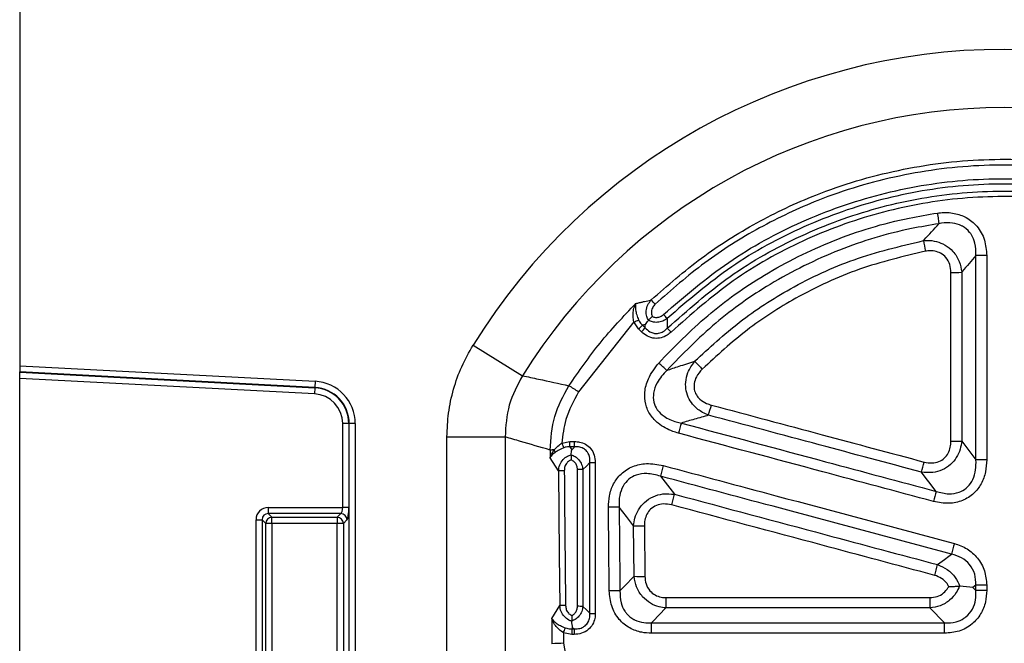
# Model space of a CAD drawing. Units: millimetres. Extents: x 3301 to 4784, y 3634 to 4461.
# Drawn here: x 3714 to 3793, y 4299 to 4350 of the extents above; entities that cross this region are included whole.
import ezdxf

# ---------------------------------------------------------------- set-up
doc = ezdxf.new("R2010")
doc.units = ezdxf.units.MM
doc.layers.add('3010234', color=7, linetype='Continuous')

# ---------------------------------------------------------------- blocks, each defined once
blk = doc.blocks.new('1261981_003_Front_view')
for p, q in [((-11.5, -17.055), (-11.5, -68.001)), ((39.273, -64.323), (39.268, -64.329)), ((38.09, -64.459), (33.632, -70.108)), ((38.47, -65.023), (38.09, -64.459)), ((38.703, -65.256), (38.47, -65.023)), ((38.778, -64.712), (39.011, -64.944)), ((25.11, -66.325), (29.105, -68.798)), ((-11.5, -68.001), (-11.5, -68.494)), ((-11.5, -68.001), (12.355, -69.251)), ((-11.5, -68.525), (-11.5, -68.494)), ((12.33, -69.743), (-11.5, -68.494)), ((-11.5, -69.018), (-11.5, -68.525)), ((-11.5, -68.525), (12.328, -69.773)), ((-11.5, -113.616), (-11.5, -69.018)), ((12.302, -70.265), (-11.5, -69.018)), ((12.328, -69.773), (12.302, -70.265)), ((12.328, -69.773), (12.33, -69.743)), ((12.355, -69.251), (12.33, -69.743)), ((15.073, -72.666), (14.58, -72.666)), ((14.58, -79.447), (14.58, -72.666)), ((15.073, -72.666), (15.103, -72.666)), ((15.073, -72.666), (15.073, -79.447)), ((15.103, -109.968), (15.103, -72.666)), ((15.596, -72.666), (15.103, -72.666)), ((15.596, -72.666), (15.596, -109.968)), ((22.999, -91.046), (22.999, -73.745)), ((22.999, -73.745), (27.697, -73.745)), ((27.697, -73.745), (27.697, -91.046)), ((32.273, -74.246), (32.925, -74.119)), ((32.925, -74.119), (33.309, -74.119)), ((32.925, -74.542), (32.925, -74.119)), ((32.925, -74.542), (33.075, -74.779)), ((33.309, -74.542), (32.925, -74.542)), ((33.309, -74.542), (33.309, -74.119)), ((32, -76.492), (31.326, -75.422)), ((33.017, -75.182), (33.016, -75.191)), ((8.565, -79.447), (14.58, -79.447)), ((8.565, -79.447), (8.565, -79.94)), ((15.073, -79.447), (14.58, -79.447)), ((14.435, -79.94), (8.565, -79.94)), ((8.565, -79.94), (8.86, -80.235)), ((8.86, -80.235), (14.14, -80.235)), ((8.86, -80.727), (8.86, -80.235)), ((14.14, -80.235), (14.435, -79.94)), ((14.14, -80.235), (14.14, -80.727)), ((7.58, -102.788), (7.58, -80.432)), ((7.58, -80.432), (8.073, -80.432)), ((8.073, -80.432), (8.073, -102.788)), ((8.368, -80.727), (8.073, -80.432)), ((8.368, -102.007), (8.368, -80.727)), ((8.86, -80.727), (8.368, -80.727)), ((8.86, -80.727), (8.86, -102.007)), ((14.14, -80.727), (8.86, -80.727)), ((14.632, -80.727), (14.14, -80.727)), ((14.14, -102.007), (14.14, -80.727)), ((14.927, -80.432), (14.632, -80.727)), ((14.632, -80.727), (14.632, -102.007)), ((38.111, -85.003), (38.071, -80.916)), ((38.937, -80.921), (38.977, -85.009)), ((64.402, -85.804), (64.376, -85.804)), ((65.711, -85.724), (65.469, -85.907)), ((65.711, -86.154), (65.711, -85.724)), ((66.577, -85.71), (66.577, -86.139)), ((65.469, -85.907), (65.711, -86.154)), ((31.453, -88.411), (32.107, -87.374)), ((40.679, -86.726), (61.988, -86.726)), ((40.679, -86.726), (40.679, -87.562)), ((61.988, -86.726), (61.988, -87.562)), ((61.988, -87.562), (40.679, -87.562)), ((33.067, -88.623), (33.068, -88.635)), ((39.504, -88.769), (63.175, -88.769)), ((39.504, -89.603), (39.504, -88.769)), ((63.175, -89.603), (63.175, -88.769)), ((33.078, -89.7), (32.407, -89.571)), ((33.146, -89.143), (33.078, -89.251)), ((33.078, -89.251), (33.078, -89.7)), ((33.078, -89.251), (33.256, -89.251)), ((33.256, -89.7), (33.078, -89.7)), ((33.256, -89.251), (33.256, -89.7)), ((63.175, -89.603), (39.504, -89.603)), ((32.417, -90.417), (32.865, -93.027))]:
    blk.add_line(p, q)
at = {"flags": 128}
for points in [[(62.593, -55.66), (62.612, -55.79), (62.631, -55.918), (62.649, -56.041), (62.666, -56.159), (62.682, -56.267), (62.696, -56.365), (62.708, -56.451), (62.719, -56.524)], [(33.075, -74.779), (33.258, -74.593), (33.309, -74.542)], [(64.557, -74.083), (65.134, -74.844), (65.711, -75.604)], [(34.544, -75.802), (34.255, -76.095), (33.966, -76.387)], [(40.227, -76.913), (40.801, -77.645), (40.992, -77.889), (41.375, -78.377)], [(62.495, -78.141), (61.905, -77.366), (61.702, -77.098), (61.316, -76.591)], [(38.071, -80.916), (37.486, -80.169), (36.901, -79.423)], [(62.612, -84.062), (63.176, -83.639), (63.53, -83.373), (63.74, -83.215)], [(36.967, -86.18), (37.338, -85.799), (38.111, -85.003)], [(33.966, -87.437), (34.255, -87.72), (34.495, -87.956), (34.544, -88.004)], [(40.679, -87.562), (39.608, -88.662), (39.504, -88.769)], [(63.175, -88.769), (63.078, -88.67), (62.057, -87.632), (61.988, -87.562)], [(33.256, -89.251), (33.239, -89.234), (33.146, -89.143)]]:
    blk.add_lwpolyline(points, dxfattribs=at)
for centre, radius, start, end in [((68, -92.882), 50.446, 31.76559, 148.23441), ((68, -92.882), 45.748, 31.76559, 148.23441), ((389.322, 2.985), 333.46, 190.51856, 190.66898), ((66.483, -118.761), 59.677, 89.90927, 90.74075), ((63.785, -6.404), 54.048, 269.89991, 270.81798), ((20.529, -81.243), 26.537, 43.38616, 44.39063), ((28.65, -41.568), 24.761, 292.41068, 293.37614), ((17.3, -85.903), 31.995, 42.7861, 43.57026), ((17.812, -44.297), 29.263, 314.90485, 315.76255), ((18.292, -44.776), 28.913, 314.90357, 315.77178), ((62.02, -44.805), 29.274, 223.49785, 224.35551), ((7.98, -104.021), 48.42, 47.41666, 48.4543), ((78.983, -32.773), 50.104, 224.09297, 225.09682), ((12.176, -72.666), 2.897, 0, 87), ((12.176, -72.666), 2.927, 0, 87), ((12.176, -72.666), 3.42, 0, 87), ((16.616, -95.873), 30.876, 56.55719, 58.28269), ((12.176, -72.666), 2.404, 0, 87), ((-70.203, -40.594), 118.559, 344.64471, 345.05442), ((146.514, -101.451), 108.49, 164.59266, 165.03953), ((67.708, -59.584), 38.348, 202.4782, 203.08361), ((63.785, -46.241), 27.853, 269.8059, 271.58745), ((31.831, -84.015), 9.224, 91.07166, 93.17084), ((31.143, -75.087), 0.593, 8.52022, 29.67574), ((34.93, -62.681), 13.127, 268.31553, 270.20553), ((139.006, -102.581), 102.059, 164.9354, 165.43381), ((-35.081, -49.997), 99.998, 344.5768, 345.06065), ((66.483, -102.038), 26.445, 89.7954, 91.67178), ((32.486, -86.787), 10.307, 90.08855, 92.70135), ((33.58, -89.247), 12.866, 88.2805, 90.20895), ((-48.224, -55.2), 92.548, 344.94589, 345.49695), ((149.326, -102.204), 90.103, 164.51118, 165.04671), ((36.36, -102.838), 23.422, 88.67631, 90.79431), ((8.878, -80.745), 0.511, 91.99808, 178.00192), ((14.122, -80.745), 0.511, 1.99808, 88.00192), ((14.417, -80.45), 0.511, 1.99808, 88.00192), ((38.622, -58.506), 22.417, 268.59215, 270.8051), ((145.709, -104.376), 84.656, 164.92081, 165.52476), ((-14.144, -64.324), 79.253, 344.93245, 345.57892), ((38.685, -64.939), 20.073, 268.36175, 270.83306), ((66.483, -105.433), 19.723, 89.72585, 92.24184), ((36.388, -105.664), 19.493, 88.29572, 90.84056), ((66.483, -105.651), 19.513, 89.72291, 92.26601), ((32.593, -94.963), 7.605, 90.12063, 93.66291), ((33.58, -96.872), 9.443, 87.65691, 90.28446), ((34.93, -78.689), 9.323, 267.62773, 270.28916), ((8.494, -79.675), 25.879, 337.51864, 338.47029), ((32.449, -104.6), 14.183, 90.12958, 93.9287)]:
    blk.add_arc(centre, radius, start, end)
for centre, major_axis, ratio, start_param, end_param in [((517.615, -45.957), (0, 1336.394), 0.36397, 1.592385, 1.592846), ((517.553, -45.957), (0, 1334.394), 0.36397, 1.593681, 1.601839), ((518.023, -45.957), (0, 1333.894), 0.364107, 1.593681, 1.601839), ((8.596, -80.463), (0.729, -0.729), 0.970288, 2.371274, 3.911912), ((14.404, -79.447), (0, 0.5), 0.352654, 3.316126, 4.712389), ((14.897, -79.447), (0, 1), 0.176327, 3.316126, 4.712389), ((8.596, -80.463), (0.386, -0.386), 0.916626, 2.371274, 3.911912), ((517.615, -45.957), (0, 1336.394), 0.36397, 1.602569, 1.604096), ((518.555, -45.957), (0, 1335.394), 0.364243, 1.603462, 1.604096)]:
    blk.add_ellipse(centre, major_axis=major_axis, ratio=ratio, start_param=start_param, end_param=end_param)
for points, knots in [([(39.491, -62.68), (40.813, -61.517), (43.463, -59.186), (47.957, -56.368), (53.247, -53.857), (59.408, -52.023), (66.351, -51.147), (73.351, -51.472), (80.218, -52.941), (86.719, -55.579), (92.206, -58.88), (95.232, -61.552), (96.509, -62.68)], [0, 0, 0, 0, 0.083987, 0.168324, 0.252314, 0.363044, 0.473775, 0.584983, 0.696191, 0.807464, 0.918735, 1, 1, 1, 1]), ([(96.186, -63.015), (94.924, -61.9), (91.932, -59.26), (86.507, -55.997), (80.08, -53.39), (73.291, -51.937), (66.369, -51.616), (59.506, -52.483), (53.414, -54.295), (48.184, -56.776), (43.741, -59.562), (41.121, -61.865), (39.814, -63.015)], [0, 0, 0, 0, 0.081257, 0.192526, 0.303798, 0.415012, 0.526227, 0.636963, 0.747698, 0.831684, 0.916017, 1, 1, 1, 1]), ([(40.481, -63.851), (42.19, -62.386), (45.607, -59.455), (51.57, -56.212), (57.951, -53.972), (64.627, -52.829), (71.396, -52.842), (78.074, -53.966), (84.444, -56.231), (90.407, -59.455), (93.816, -62.387), (95.519, -63.851)], [0, 0, 0, 0, 0.111152, 0.222303, 0.333465, 0.444628, 0.555772, 0.666916, 0.778019, 0.889123, 1, 1, 1, 1]), ([(95.219, -64.17), (93.535, -62.722), (90.164, -59.821), (84.266, -56.631), (77.964, -54.39), (71.359, -53.278), (64.664, -53.265), (58.06, -54.396), (51.748, -56.613), (45.851, -59.821), (42.471, -62.721), (40.781, -64.17)], [0, 0, 0, 0, 0.110881, 0.221984, 0.333088, 0.44423, 0.555371, 0.666532, 0.777693, 0.888846, 1, 1, 1, 1]), ([(40.785, -64.955), (42.431, -63.504), (45.723, -60.601), (51.49, -57.361), (57.68, -55.092), (64.172, -53.888), (70.771, -53.809), (77.295, -54.818), (83.552, -56.927), (88.553, -59.613), (92.408, -62.373), (94.279, -64.094), (95.215, -64.955)], [0, 0, 0, 0, 0.1091492, 0.2182985, 0.3274428, 0.4365871, 0.5457729, 0.6549588, 0.7641485, 0.8733381, 0.9366691, 1, 1, 1, 1]), ([(94.911, -65.271), (93.986, -64.419), (92.136, -62.716), (88.324, -59.987), (83.379, -57.33), (77.192, -55.245), (70.74, -54.246), (64.214, -54.324), (57.795, -55.515), (51.675, -57.76), (45.971, -60.965), (42.717, -63.835), (41.089, -65.271)], [0, 0, 0, 0, 0.063333, 0.126666, 0.235855, 0.345044, 0.454228, 0.563412, 0.672554, 0.781697, 0.890849, 1, 1, 1, 1]), ([(62.593, -55.66), (62.68, -55.649), (63.134, -55.591), (63.944, -55.627), (64.977, -55.988), (65.871, -56.718), (66.477, -57.815), (66.544, -58.662), (66.577, -59.085)], [0, 0, 0, 0, 0.043818, 0.227805, 0.397222, 0.580318, 0.79089, 1, 1, 1, 1]), ([(40.093, -67.782), (41.374, -66.463), (43.965, -63.794), (48.725, -60.449), (54.184, -57.726), (58.971, -56.26), (61.834, -55.786), (62.593, -55.66)], [0, 0, 0, 0, 0.2113304, 0.4274314, 0.6659292, 0.9113881, 1, 1, 1, 1]), ([(65.711, -59.09), (65.709, -58.752), (65.705, -58.174), (65.442, -57.551), (65.106, -57.079), (64.818, -56.84), (64.345, -56.587), (63.779, -56.423), (63.146, -56.441), (62.789, -56.51), (62.719, -56.524)], [0, 0, 0, 0, 0.214906, 0.367716, 0.422513, 0.585125, 0.599211, 0.76601, 0.954146, 1, 1, 1, 1]), ([(62.719, -56.524), (61.977, -56.647), (59.239, -57.101), (54.562, -58.522), (49.259, -61.152), (44.557, -64.447), (42.025, -67.052), (40.744, -68.369)], [0, 0, 0, 0, 0.088594, 0.32709, 0.572527, 0.78389, 1, 1, 1, 1]), ([(61.466, -57.89), (61.486, -57.867), (61.903, -57.404), (62.321, -56.953), (62.719, -56.524)], [0, 0, 0, 0, 0.049095, 1, 1, 1, 1]), ([(42.997, -67.637), (44.179, -66.545), (46.564, -64.341), (50.895, -61.562), (55.856, -59.22), (59.579, -58.337), (61.466, -57.89)], [0, 0, 0, 0, 0.227461, 0.459265, 0.726066, 1, 1, 1, 1]), ([(61.466, -57.89), (61.561, -57.882), (61.914, -57.854), (62.521, -57.927), (63.258, -58.222), (63.919, -58.763), (64.409, -59.54), (64.508, -60.149), (64.557, -60.447)], [0, 0, 0, 0, 0.064462, 0.238234, 0.403812, 0.587871, 0.798865, 1, 1, 1, 1]), ([(61.627, -58.75), (59.834, -59.173), (56.202, -60.031), (51.385, -62.295), (47.117, -65.028), (44.789, -67.177), (43.614, -68.262)], [0, 0, 0, 0, 0.266789, 0.540716, 0.768183, 1, 1, 1, 1]), ([(63.691, -60.452), (63.674, -60.238), (63.64, -59.809), (63.334, -59.254), (62.884, -58.89), (62.37, -58.715), (61.944, -58.699), (61.695, -58.739), (61.627, -58.75)], [0, 0, 0, 0, 0.2064077, 0.4142874, 0.592794, 0.7559292, 0.9327619, 1, 1, 1, 1]), ([(65.711, -59.09), (65.341, -59.52), (64.955, -59.969), (64.572, -60.428), (64.557, -60.447)], [0, 0, 0, 0, 0.9600657, 1, 1, 1, 1]), ([(65.711, -75.604), (65.711, -73.575), (65.711, -68.071), (65.711, -62.566), (65.711, -59.09)], [0, 0, 0, 0, 0.368535, 1, 1, 1, 1]), ([(66.577, -59.085), (66.577, -62.56), (66.577, -68.063), (66.577, -73.565), (66.577, -75.593)], [0, 0, 0, 0, 0.631465, 1, 1, 1, 1]), ([(63.691, -74.094), (63.691, -70.614), (63.691, -66.067), (63.691, -61.519), (63.691, -60.452)], [0, 0, 0, 0, 0.7652925, 1, 1, 1, 1]), ([(64.557, -60.447), (64.557, -61.514), (64.557, -66.059), (64.557, -70.605), (64.557, -74.083)], [0, 0, 0, 0, 0.234707, 1, 1, 1, 1]), ([(38.245, -62.965), (38.347, -62.94), (38.494, -62.906), (38.726, -62.852), (39.037, -62.78), (39.307, -62.721), (39.491, -62.68)], [0, 0, 0, 0, 0.248701, 0.355387, 0.55776, 1, 1, 1, 1]), ([(39.268, -64.329), (39.219, -64.225), (39.105, -63.986), (39.069, -63.546), (39.186, -63.067), (39.391, -62.807), (39.491, -62.68)], [0, 0, 0, 0, 0.19113, 0.44324, 0.727006, 1, 1, 1, 1]), ([(32.849, -69.608), (33.658, -68.437), (35.286, -66.084), (37.255, -64.008), (38.245, -62.965)], [0, 0, 0, 0, 0.497358, 1, 1, 1, 1]), ([(38.09, -64.459), (38.064, -64.308), (38.012, -64.001), (38.041, -63.54), (38.131, -63.201), (38.217, -63.017), (38.243, -62.967), (38.245, -62.965)], [0, 0, 0, 0, 0.269984, 0.549293, 0.872136, 0.994484, 1, 1, 1, 1]), ([(38.245, -62.965), (38.244, -62.966), (38.234, -63.007), (38.206, -63.158), (38.213, -63.451), (38.302, -63.868), (38.417, -64.155), (38.474, -64.297)], [0, 0, 0, 0, 0.005263, 0.127172, 0.448195, 0.726992, 1, 1, 1, 1]), ([(39.814, -63.015), (39.739, -63.1), (39.588, -63.269), (39.491, -63.588), (39.51, -63.847), (39.563, -63.977), (39.579, -64.016)], [0, 0, 0, 0, 0.307083, 0.615905, 0.885076, 1, 1, 1, 1]), ([(38.474, -64.297), (38.542, -64.418), (38.627, -64.57), (38.753, -64.688), (38.778, -64.712)], [0, 0, 0, 0, 0.796046, 1, 1, 1, 1]), ([(39.013, -64.661), (39.014, -64.66), (39.092, -64.555), (39.181, -64.441), (39.268, -64.329)], [0, 0, 0, 0, 0.011669, 1, 1, 1, 1]), ([(39.273, -64.323), (39.299, -64.297), (39.352, -64.243), (39.461, -64.134), (39.539, -64.056), (39.578, -64.018), (39.579, -64.016)], [0, 0, 0, 0, 0.338278, 0.676246, 0.988854, 1, 1, 1, 1]), ([(40.781, -64.17), (40.664, -64.251), (40.425, -64.416), (40.001, -64.505), (39.601, -64.473), (39.376, -64.37), (39.273, -64.323)], [0, 0, 0, 0, 0.264988, 0.5396, 0.789203, 1, 1, 1, 1]), ([(39.579, -64.016), (39.619, -64.033), (39.739, -64.083), (39.971, -64.106), (40.252, -64.035), (40.405, -63.912), (40.481, -63.851)], [0, 0, 0, 0, 0.1316929, 0.4022157, 0.7019032, 1, 1, 1, 1]), ([(40.781, -64.17), (40.781, -64.193), (40.781, -64.439), (40.783, -64.701), (40.785, -64.94), (40.785, -64.955)], [0, 0, 0, 0, 0.086141, 0.943144, 1, 1, 1, 1]), ([(39.013, -64.661), (39.006, -64.663), (38.927, -64.68), (38.849, -64.696), (38.778, -64.712)], [0, 0, 0, 0, 0.089745, 1, 1, 1, 1]), ([(39.011, -64.944), (39.011, -64.929), (39.011, -64.834), (39.012, -64.74), (39.013, -64.661)], [0, 0, 0, 0, 0.1612925, 1, 1, 1, 1]), ([(39.011, -64.944), (39.123, -65.053), (39.32, -65.245), (39.614, -65.357), (39.892, -65.4), (40.065, -65.384), (40.32, -65.309), (40.542, -65.197), (40.71, -65.03), (40.785, -64.955)], [0, 0, 0, 0, 0.22938, 0.402302, 0.452002, 0.643365, 0.649766, 0.843511, 1, 1, 1, 1]), ([(41.089, -65.271), (40.987, -65.36), (40.755, -65.562), (40.299, -65.762), (39.739, -65.811), (39.163, -65.646), (38.856, -65.385), (38.703, -65.256)], [0, 0, 0, 0, 0.152046, 0.346527, 0.54981, 0.775489, 1, 1, 1, 1]), ([(22.999, -73.745), (23.024, -73.1), (23.075, -71.797), (23.495, -69.889), (24.144, -68.033), (24.786, -66.898), (25.11, -66.325)], [0, 0, 0, 0, 0.247573, 0.499953, 0.74756, 1, 1, 1, 1]), ([(41.701, -73.444), (41.543, -73.397), (40.958, -73.223), (40.133, -72.776), (39.386, -71.988), (38.989, -71.106), (38.924, -70.077), (39.243, -68.892), (39.784, -68.186), (40.093, -67.782)], [0, 0, 0, 0, 0.0679729, 0.250561, 0.3767285, 0.5077383, 0.6384477, 0.7928485, 1, 1, 1, 1]), ([(40.744, -68.369), (40.462, -68.684), (39.979, -69.221), (39.641, -70.144), (39.652, -70.925), (39.858, -71.378), (40.138, -71.766), (40.603, -72.193), (41.297, -72.491), (41.787, -72.598), (41.923, -72.628)], [0, 0, 0, 0, 0.217181, 0.370723, 0.49499, 0.609878, 0.618373, 0.740818, 0.927825, 1, 1, 1, 1]), ([(40.744, -68.369), (41.073, -68.258), (41.815, -68.007), (42.575, -67.769), (42.997, -67.637)], [0, 0, 0, 0, 0.443548, 1, 1, 1, 1]), ([(44.124, -71.989), (43.96, -71.919), (43.523, -71.734), (42.967, -71.296), (42.523, -70.682), (42.286, -70.028), (42.246, -69.289), (42.437, -68.44), (42.793, -67.93), (42.997, -67.637)], [0, 0, 0, 0, 0.100898, 0.268846, 0.390617, 0.522047, 0.65165, 0.800211, 1, 1, 1, 1]), ([(43.614, -68.262), (43.438, -68.465), (43.139, -68.81), (42.94, -69.401), (42.939, -69.91), (43.107, -70.352), (43.447, -70.756), (43.881, -71.026), (44.216, -71.13), (44.346, -71.171)], [0, 0, 0, 0, 0.2101628, 0.3577874, 0.4813831, 0.6053124, 0.7228426, 0.8930451, 1, 1, 1, 1]), ([(29.105, -68.798), (28.687, -69.571), (27.85, -71.115), (27.748, -72.868), (27.697, -73.745)], [0, 0, 0, 0, 0.500047, 1, 1, 1, 1]), ([(29.105, -68.798), (29.535, -68.89), (30.779, -69.157), (32.03, -69.429), (32.849, -69.608)], [0, 0, 0, 0, 0.3457101, 1, 1, 1, 1]), ([(31.321, -74.806), (31.385, -73.883), (31.514, -72.039), (32.404, -70.418), (32.849, -69.608)], [0, 0, 0, 0, 0.500024, 1, 1, 1, 1]), ([(33.632, -70.108), (33.231, -70.836), (32.514, -72.133), (32.347, -73.601), (32.273, -74.246)], [0, 0, 0, 0, 0.560607, 1, 1, 1, 1]), ([(44.346, -71.171), (47.324, -71.969), (53.055, -73.504), (58.785, -75.039), (61.537, -75.776)], [0, 0, 0, 0, 0.519776, 1, 1, 1, 1]), ([(44.124, -71.989), (43.741, -72.096), (42.999, -72.302), (42.274, -72.522), (41.923, -72.628)], [0, 0, 0, 0, 0.516557, 1, 1, 1, 1]), ([(61.316, -76.591), (58.564, -75.854), (52.833, -74.32), (47.103, -72.786), (44.124, -71.989)], [0, 0, 0, 0, 0.4802243, 1, 1, 1, 1]), ([(41.923, -72.628), (45.802, -73.668), (52.659, -75.505), (59.517, -77.343), (62.495, -78.141)], [0, 0, 0, 0, 0.56569, 1, 1, 1, 1]), ([(31.321, -74.806), (30.527, -74.569), (29.319, -74.209), (28.111, -73.863), (27.697, -73.745)], [0, 0, 0, 0, 0.657438, 1, 1, 1, 1]), ([(62.274, -78.954), (59.296, -78.156), (52.438, -76.32), (45.581, -74.483), (41.701, -73.444)], [0, 0, 0, 0, 0.43431, 1, 1, 1, 1]), ([(31.659, -74.793), (31.783, -74.656), (31.963, -74.456), (32.2, -74.296), (32.273, -74.246)], [0, 0, 0, 0, 0.6883342, 1, 1, 1, 1]), ([(32.43, -74.62), (32.349, -74.654), (32.118, -74.751), (31.886, -74.887), (31.753, -74.982), (31.73, -74.999)], [0, 0, 0, 0, 0.311721, 0.880931, 1, 1, 1, 1]), ([(32.925, -74.542), (32.792, -74.545), (32.622, -74.55), (32.464, -74.607), (32.43, -74.62)], [0, 0, 0, 0, 0.786282, 1, 1, 1, 1]), ([(33.309, -74.119), (33.444, -74.127), (33.747, -74.144), (34.207, -74.319), (34.637, -74.675), (34.928, -75.202), (34.961, -75.606), (34.977, -75.808)], [0, 0, 0, 0, 0.151908, 0.342464, 0.544745, 0.77305, 1, 1, 1, 1]), ([(34.544, -75.802), (34.542, -75.644), (34.54, -75.37), (34.413, -75.078), (34.251, -74.852), (34.115, -74.738), (33.885, -74.614), (33.649, -74.538), (33.415, -74.541), (33.309, -74.542)], [0, 0, 0, 0, 0.233077, 0.403147, 0.458525, 0.643968, 0.65477, 0.84396, 1, 1, 1, 1]), ([(64.557, -74.083), (64.524, -74.305), (64.457, -74.769), (64.154, -75.422), (63.667, -76.013), (63.003, -76.441), (62.181, -76.675), (61.617, -76.62), (61.316, -76.591)], [0, 0, 0, 0, 0.1452, 0.303134, 0.458621, 0.634069, 0.804671, 1, 1, 1, 1]), ([(61.537, -75.776), (61.751, -75.816), (62.144, -75.89), (62.723, -75.768), (63.178, -75.483), (63.491, -75.064), (63.663, -74.59), (63.681, -74.257), (63.691, -74.094)], [0, 0, 0, 0, 0.201112, 0.36933, 0.538382, 0.689738, 0.848544, 1, 1, 1, 1]), ([(31.326, -75.422), (31.326, -75.419), (31.344, -75.359), (31.419, -75.146), (31.558, -74.942), (31.659, -74.793)], [0, 0, 0, 0, 0.011081, 0.281101, 1, 1, 1, 1]), ([(31.73, -74.999), (31.61, -75.099), (31.444, -75.237), (31.35, -75.38), (31.327, -75.42), (31.326, -75.422)], [0, 0, 0, 0, 0.719101, 0.98948, 1, 1, 1, 1]), ([(32, -76.492), (32.023, -76.327), (32.07, -75.99), (32.342, -75.565), (32.683, -75.295), (32.922, -75.214), (33.017, -75.182)], [0, 0, 0, 0, 0.2810225, 0.5742641, 0.8306421, 1, 1, 1, 1]), ([(33.016, -75.191), (33.016, -75.228), (33.017, -75.303), (33.017, -75.452), (33.018, -75.557), (33.018, -75.606), (33.018, -75.608)], [0, 0, 0, 0, 0.349857, 0.699392, 0.988409, 1, 1, 1, 1]), ([(33.016, -75.191), (33.127, -75.232), (33.362, -75.32), (33.668, -75.588), (33.898, -75.958), (33.944, -76.246), (33.966, -76.387)], [0, 0, 0, 0, 0.2170196, 0.4625379, 0.7368205, 1, 1, 1, 1]), ([(33.017, -75.182), (33.036, -75.045), (33.055, -74.907), (33.075, -74.781), (33.075, -74.779)], [0, 0, 0, 0, 0.98795, 1, 1, 1, 1]), ([(33.018, -75.608), (32.986, -75.621), (32.863, -75.671), (32.664, -75.833), (32.497, -76.131), (32.479, -76.364), (32.47, -76.48)], [0, 0, 0, 0, 0.093075, 0.365263, 0.683662, 1, 1, 1, 1]), ([(33.533, -76.382), (33.525, -76.283), (33.509, -76.086), (33.367, -75.831), (33.186, -75.676), (33.062, -75.625), (33.018, -75.608)], [0, 0, 0, 0, 0.296062, 0.593944, 0.857816, 1, 1, 1, 1]), ([(34.544, -88.004), (34.544, -85.871), (34.544, -81.805), (34.544, -77.737), (34.544, -75.802)], [0, 0, 0, 0, 0.524352, 1, 1, 1, 1]), ([(34.977, -75.808), (34.977, -77.743), (34.977, -81.811), (34.977, -85.879), (34.977, -88.012)], [0, 0, 0, 0, 0.4756475, 1, 1, 1, 1]), ([(36.035, -79.419), (36.049, -79.115), (36.078, -78.468), (36.405, -77.527), (37.038, -76.665), (37.976, -76.073), (39.183, -75.817), (40.004, -75.971), (40.454, -76.055)], [0, 0, 0, 0, 0.138883, 0.295877, 0.448464, 0.620699, 0.792084, 1, 1, 1, 1]), ([(40.454, -76.055), (43.486, -76.867), (51.324, -78.966), (59.162, -81.065), (63.968, -82.352)], [0, 0, 0, 0, 0.386862, 1, 1, 1, 1]), ([(66.577, -75.593), (66.559, -75.921), (66.521, -76.589), (66.175, -77.536), (65.55, -78.371), (64.642, -78.94), (63.485, -79.182), (62.701, -79.035), (62.274, -78.954)], [0, 0, 0, 0, 0.152512, 0.31119, 0.462318, 0.63112, 0.799152, 1, 1, 1, 1]), ([(62.495, -78.141), (62.834, -78.233), (63.443, -78.396), (64.307, -78.276), (64.8, -78.003), (65.187, -77.655), (65.513, -77.174), (65.726, -76.408), (65.716, -75.872), (65.711, -75.604)], [0, 0, 0, 0, 0.207522, 0.372753, 0.50333, 0.534374, 0.680544, 0.840302, 1, 1, 1, 1]), ([(33.533, -87.429), (33.533, -85.298), (33.533, -81.615), (33.533, -77.933), (33.533, -76.382)], [0, 0, 0, 0, 0.5788088, 1, 1, 1, 1]), ([(33.966, -76.387), (33.966, -77.939), (33.966, -81.622), (33.966, -85.305), (33.966, -87.437)], [0, 0, 0, 0, 0.421191, 1, 1, 1, 1]), ([(40.227, -76.913), (39.868, -76.817), (39.228, -76.645), (38.329, -76.769), (37.814, -77.05), (37.414, -77.407), (37.081, -77.902), (36.88, -78.658), (36.894, -79.175), (36.901, -79.423)], [0, 0, 0, 0, 0.215918, 0.38547, 0.516171, 0.550961, 0.698265, 0.855567, 1, 1, 1, 1]), ([(63.74, -83.215), (58.935, -81.927), (51.097, -79.826), (43.259, -77.726), (40.227, -76.913)], [0, 0, 0, 0, 0.613138, 1, 1, 1, 1]), ([(38.071, -80.916), (38.098, -80.709), (38.157, -80.259), (38.443, -79.606), (38.934, -78.992), (39.616, -78.542), (40.471, -78.291), (41.059, -78.347), (41.375, -78.377)], [0, 0, 0, 0, 0.133138, 0.290014, 0.447161, 0.625684, 0.798795, 1, 1, 1, 1]), ([(41.375, -78.377), (45.421, -79.46), (52.501, -81.355), (59.58, -83.25), (62.612, -84.062)], [0, 0, 0, 0, 0.57162, 1, 1, 1, 1]), ([(36.102, -86.173), (36.09, -85.048), (36.068, -82.796), (36.046, -80.544), (36.035, -79.419)], [0, 0, 0, 0, 0.499998, 1, 1, 1, 1]), ([(36.901, -79.423), (36.912, -80.549), (36.934, -82.801), (36.956, -85.054), (36.967, -86.18)], [0, 0, 0, 0, 0.500002, 1, 1, 1, 1]), ([(41.148, -79.237), (40.922, -79.195), (40.511, -79.118), (39.907, -79.247), (39.437, -79.544), (39.121, -79.977), (38.958, -80.447), (38.943, -80.77), (38.937, -80.921)], [0, 0, 0, 0, 0.208153, 0.3797108, 0.5521861, 0.7049896, 0.8620919, 1, 1, 1, 1]), ([(62.385, -84.926), (59.352, -84.114), (52.273, -82.218), (45.194, -80.321), (41.148, -79.237)], [0, 0, 0, 0, 0.42838, 1, 1, 1, 1]), ([(63.968, -82.352), (64.322, -82.478), (65.029, -82.729), (65.89, -83.505), (66.474, -84.533), (66.543, -85.318), (66.577, -85.71)], [0, 0, 0, 0, 0.244818, 0.487819, 0.744331, 1, 1, 1, 1]), ([(65.711, -85.724), (65.7, -85.422), (65.677, -84.823), (65.244, -84.031), (64.568, -83.459), (64.019, -83.297), (63.74, -83.215)], [0, 0, 0, 0, 0.2576255, 0.5103085, 0.7509292, 1, 1, 1, 1]), ([(62.612, -84.062), (62.883, -84.179), (63.43, -84.416), (64.061, -85.043), (64.293, -85.562), (64.402, -85.804)], [0, 0, 0, 0, 0.341747, 0.692306, 1, 1, 1, 1]), ([(40.679, -87.562), (40.496, -87.539), (40.062, -87.485), (39.395, -87.2), (38.742, -86.66), (38.26, -85.894), (38.16, -85.296), (38.111, -85.003)], [0, 0, 0, 0, 0.140383, 0.333145, 0.541939, 0.775624, 1, 1, 1, 1]), ([(38.977, -85.009), (38.996, -85.217), (39.033, -85.633), (39.338, -86.171), (39.783, -86.533), (40.248, -86.703), (40.55, -86.719), (40.679, -86.726)], [0, 0, 0, 0, 0.229654, 0.460679, 0.66487, 0.856623, 1, 1, 1, 1]), ([(63.512, -85.82), (63.468, -85.742), (63.325, -85.488), (62.956, -85.134), (62.575, -84.996), (62.385, -84.926)], [0, 0, 0, 0, 0.181929, 0.591802, 1, 1, 1, 1]), ([(64.376, -85.804), (64.297, -85.982), (64.108, -86.406), (63.59, -86.979), (62.846, -87.43), (62.271, -87.518), (61.988, -87.562)], [0, 0, 0, 0, 0.186157, 0.443367, 0.726765, 1, 1, 1, 1]), ([(61.988, -86.726), (62.187, -86.71), (62.586, -86.678), (63.105, -86.39), (63.388, -86.062), (63.491, -85.861), (63.512, -85.82)], [0, 0, 0, 0, 0.317899, 0.637586, 0.926119, 1, 1, 1, 1]), ([(63.512, -85.82), (63.514, -85.82), (63.614, -85.82), (63.828, -85.818), (64.138, -85.812), (64.297, -85.806), (64.376, -85.804)], [0, 0, 0, 0, 0.007219, 0.303118, 0.651271, 1, 1, 1, 1]), ([(65.469, -85.907), (65.467, -85.906), (65.141, -85.873), (64.77, -85.838), (64.402, -85.804)], [0, 0, 0, 0, 0.006514, 1, 1, 1, 1]), ([(39.504, -89.603), (39.247, -89.589), (38.645, -89.557), (37.716, -89.219), (36.824, -88.497), (36.214, -87.42), (36.139, -86.588), (36.102, -86.173)], [0, 0, 0, 0, 0.142609, 0.334378, 0.538768, 0.770111, 1, 1, 1, 1]), ([(36.967, -86.18), (36.974, -86.508), (36.985, -87.077), (37.255, -87.68), (37.596, -88.145), (37.88, -88.377), (38.358, -88.629), (38.834, -88.776), (39.301, -88.771), (39.504, -88.769)], [0, 0, 0, 0, 0.236219, 0.408609, 0.465004, 0.65095, 0.663514, 0.853848, 1, 1, 1, 1]), ([(66.577, -86.139), (66.558, -86.454), (66.517, -87.116), (66.13, -88.081), (65.408, -88.933), (64.367, -89.506), (63.572, -89.571), (63.175, -89.603)], [0, 0, 0, 0, 0.17393, 0.364943, 0.562772, 0.781965, 1, 1, 1, 1]), ([(63.175, -88.769), (63.488, -88.765), (64.036, -88.757), (64.61, -88.499), (65.071, -88.162), (65.463, -87.681), (65.715, -86.921), (65.713, -86.404), (65.711, -86.154)], [0, 0, 0, 0, 0.221915, 0.389673, 0.437338, 0.629525, 0.820157, 1, 1, 1, 1]), ([(33.068, -88.635), (32.989, -88.605), (32.768, -88.521), (32.449, -88.264), (32.181, -87.855), (32.132, -87.532), (32.107, -87.374)], [0, 0, 0, 0, 0.151107, 0.4179738, 0.7140271, 1, 1, 1, 1]), ([(32.577, -87.358), (32.588, -87.469), (32.609, -87.691), (32.776, -87.976), (32.954, -88.12), (33.056, -88.169), (33.07, -88.175)], [0, 0, 0, 0, 0.329947, 0.661606, 0.955777, 1, 1, 1, 1]), ([(33.966, -87.437), (33.945, -87.575), (33.901, -87.857), (33.678, -88.222), (33.387, -88.486), (33.166, -88.581), (33.067, -88.623)], [0, 0, 0, 0, 0.267188, 0.543593, 0.796233, 1, 1, 1, 1]), ([(33.07, -88.175), (33.098, -88.162), (33.204, -88.11), (33.369, -87.967), (33.509, -87.717), (33.525, -87.525), (33.533, -87.429)], [0, 0, 0, 0, 0.10056, 0.3821937, 0.6918762, 1, 1, 1, 1]), ([(33.07, -88.175), (33.07, -88.177), (33.069, -88.233), (33.069, -88.347), (33.068, -88.506), (33.068, -88.584), (33.067, -88.623)], [0, 0, 0, 0, 0.010121, 0.331327, 0.665438, 1, 1, 1, 1]), ([(33.256, -89.251), (33.418, -89.249), (33.7, -89.246), (33.997, -89.115), (34.227, -88.95), (34.342, -88.812), (34.47, -88.577), (34.546, -88.34), (34.545, -88.106), (34.544, -88.004)], [0, 0, 0, 0, 0.234514, 0.40809, 0.461781, 0.647479, 0.660333, 0.850975, 1, 1, 1, 1]), ([(34.977, -88.012), (34.969, -88.142), (34.952, -88.446), (34.777, -88.911), (34.413, -89.351), (33.875, -89.65), (33.462, -89.684), (33.256, -89.7)], [0, 0, 0, 0, 0.145587, 0.33777, 0.542013, 0.771668, 1, 1, 1, 1]), ([(32.407, -89.571), (32.283, -89.484), (32.032, -89.309), (31.728, -88.969), (31.547, -88.667), (31.472, -88.473), (31.454, -88.414), (31.453, -88.411)], [0, 0, 0, 0, 0.263666, 0.537715, 0.8586933, 0.994602, 1, 1, 1, 1]), ([(31.453, -88.411), (31.454, -88.413), (31.478, -88.451), (31.571, -88.576), (31.789, -88.772), (32.146, -88.994), (32.428, -89.113), (32.568, -89.172)], [0, 0, 0, 0, 0.004992, 0.140166, 0.45882, 0.732513, 1, 1, 1, 1]), ([(33.146, -89.143), (33.146, -89.141), (33.12, -88.985), (33.094, -88.809), (33.068, -88.635)], [0, 0, 0, 0, 0.009653, 1, 1, 1, 1]), ([(32.568, -89.172), (32.703, -89.21), (32.871, -89.257), (33.044, -89.252), (33.078, -89.251)], [0, 0, 0, 0, 0.804381, 1, 1, 1, 1])]:
    blk.add_open_spline(points, degree=3, knots=knots)

msp = doc.modelspace()

# ---------------------------------------------------------------- block references
at = {"layer": '3010234'}
msp.add_blockref('1261981_003_Front_view', (3725.271, 4389.704), dxfattribs=at)

doc.saveas('drawing.dxf')
